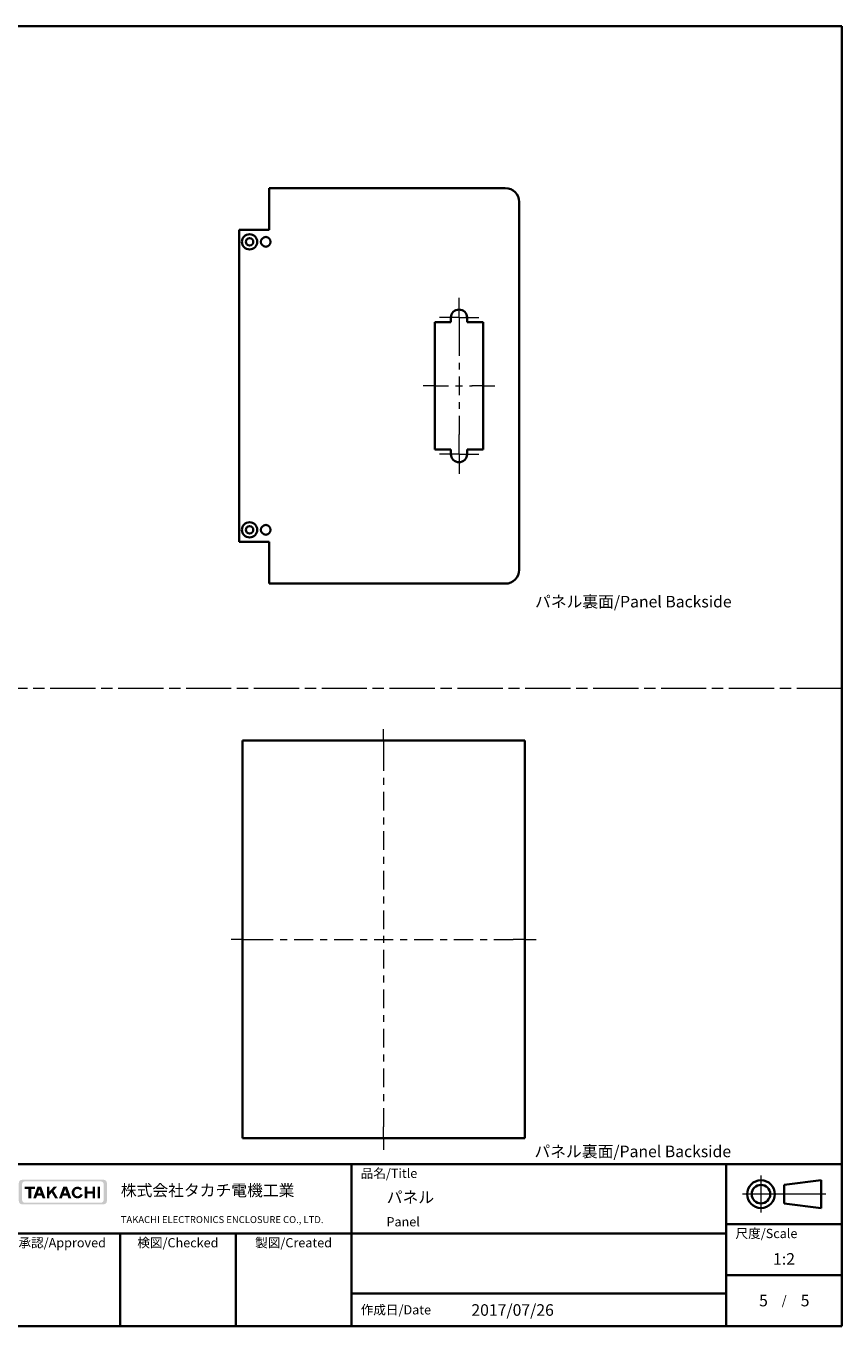
# Model space of a CAD drawing. Units: millimetres. Extents: x 0 to 7078, y 0 to 1264.
# Drawn here: x 6725 to 7078, y 0 to 562 of the extents above; entities that cross this region are included whole.
import ezdxf
from ezdxf.enums import TextEntityAlignment as Align

# ---------------------------------------------------------------- set-up
doc = ezdxf.new("R2010")
doc.units = ezdxf.units.MM
doc.header["$LTSCALE"] = 4.5
doc.linetypes.add('CHAIN', pattern=[0.35429999999999995, 0.2362, -0.0295, 0.0591, -0.0295])
for name, color, linetype, lineweight in [('Border (ISO)', 7, 'Continuous', 35), ('Center Mark (ISO)', 131, 'Continuous', 18), ('Centerline (ISO)', 131, 'Continuous', 18), ('Hatch (ISO)', 1, 'Continuous', 18), ('Sketch Geometry (ISO)', 7, 'Continuous', 18), ('Symbol (ISO)', 7, 'Continuous', 18), ('Title (ISO)', 7, 'Continuous', 35), ('Visible (ISO)', 7, 'Continuous', 35)]:
    doc.layers.add(name, color=color, linetype=linetype, lineweight=lineweight)
doc.styles.add('Note Text (TK)', font='txt')
doc.styles.add('文字スタイル67', font='arial.ttf')

# ---------------------------------------------------------------- blocks, each defined once
blk = doc.blocks.new('図面枠 tk図枠')
at = {"layer": 'Border (ISO)'}
for p, q in [((14.49999999999999, 289), (405.4999999999997, 289)), ((14.49999999999999, 289), (14.50000000000001, 8.000000000000009)), ((405.4999999999997, 289), (405.4999999999997, 8.000000000000009)), ((14.50000000000001, 8.000000000000009), (405.4999999999997, 8.000000000000009))]:
    blk.add_line(p, q, dxfattribs=at)
blk = doc.blocks.new('表題欄 tk表題欄')
at = {"layer": 'Hatch (ISO)'}
h = blk.add_hatch(color=256, dxfattribs=at)
edge = h.paths.add_edge_path(flags=0)
edge.add_arc((95.57537688673351, 236.2990653650367), 0.5958259999999997, 269.9999999999897, 360)
edge.add_line((96.17120288673351, 236.2990653650368), (96.1712028867335, 239.7107813650365))
edge.add_arc((95.5753768867335, 239.7107813650366), 0.5958259999999997, 0, 90.0000000000068)
edge.add_line((95.57537688673342, 240.3066073650366), (79.13710888673356, 240.3066073650366))
edge.add_arc((79.13710888673353, 239.7107813650366), 0.5958259999999997, 89.99999999999744, 180)
edge.add_line((78.54128288673351, 239.7107813650365), (78.54128288673331, 236.2990653650368))
edge.add_arc((79.13710888673332, 236.2990653650365), 0.5958259999999997, 180, 270.0000000000231)
edge.add_line((79.13710888673356, 235.7032393650365), (95.57537688673342, 235.7032393650367))
edge = h.paths.add_edge_path()
edge.add_line((77.83935088673356, 239.9556413650365), (77.83935088673356, 236.0542053650368))
edge.add_arc((78.54128288673346, 236.0542053650367), 0.7019319999998938, 180, 270.0000000000087)
edge.add_line((78.54128288673355, 235.3522733650368), (96.17120288673351, 235.3522733650368))
edge.add_arc((96.17120288673351, 236.0542053650367), 0.7019319999998921, 270, 360)
edge.add_line((96.8731348867334, 236.0542053650368), (96.87313488673352, 239.9556413650365))
edge.add_arc((96.1712028867336, 239.9556413650367), 0.7019319999998921, 0, 90.00000000000873)
edge.add_line((96.1712028867335, 240.6575733650367), (78.54128288673355, 240.6575733650366))
edge.add_arc((78.54128288673355, 239.9556413650365), 0.7019319999999984, 90, 180)
for points in [[(79.07181288673355, 239.1476033650369), (79.07181288673355, 238.6578833650367), (79.92066088673353, 238.6578833650367), (79.92066088673353, 236.6581933650368), (80.50832488673353, 236.6581933650368), (80.50832488673353, 238.6578833650367), (81.35717288673355, 238.6578833650367), (81.35717288673355, 239.1476033650369)], [(85.68407849525303, 236.6581933650368), (84.9434673993943, 237.8918698287545), (84.41792288673358, 237.3246628822781), (84.41792288673358, 236.6581933650368), (83.89555488673355, 236.6581933650368), (83.89555488673355, 239.1476033650369), (84.41792288673358, 239.1476033650369), (84.41792288673358, 238.0993979968839), (85.38913556809511, 239.1476033650369), (86.1069649084727, 239.1476033650369), (85.31925422435492, 238.2974470774499), (86.30334488673353, 236.6581933650368)], [(92.0914293961446, 239.1476033650369), (92.0914293961446, 236.6581933650368), (92.60971639614463, 236.6581933650368), (92.60971639614463, 237.6580383650368), (93.76872039614459, 237.6580383650368), (93.76872039614459, 236.6581933650368), (94.28700739614462, 236.6581933650368), (94.28700739614462, 239.1476033650369), (93.76872039614459, 239.1476033650369), (93.76872039614459, 238.1477583650367), (92.60971639614463, 238.1477583650367), (92.60971639614463, 239.1476033650369)], [(94.8420233961447, 239.1476033650369), (94.8420233961447, 236.6581933650368), (95.3643913961447, 236.6581933650368), (95.3643913961447, 239.1476033650369)]]:
    blk.add_hatch(color=256, dxfattribs=at).paths.add_polyline_path(points)
h = blk.add_hatch(color=256, dxfattribs=at)
h.paths.add_polyline_path([(82.59020695886475, 237.7110913650368), (81.95242681460245, 237.7110913650368), (82.27131688673356, 238.5794973650367)], flags=0)
h.paths.add_polyline_path([(82.77903014574996, 237.1968853650368), (81.76360362771717, 237.1968853650368), (81.56578886050404, 236.6581933650368), (80.94907288673355, 236.6581933650368), (81.86321688673355, 239.1476033650369), (82.67941688673353, 239.1476033650369), (83.59356088673351, 236.6581933650368), (82.97684491296302, 236.6581933650368)])
h = blk.add_hatch(color=256, dxfattribs=at)
h.paths.add_polyline_path([(87.52707281460243, 237.7110913650368), (88.16485295886469, 237.7110913650368), (87.84596288673359, 238.5794973650367)], flags=0)
h.paths.add_polyline_path([(87.14043486050403, 236.6581933650368), (87.3382496277172, 237.1968853650368), (88.35367614574989, 237.1968853650368), (88.551490912963, 236.6581933650368), (89.16820688673344, 236.6581933650368), (88.25406288673351, 239.1476033650369), (87.43786288673356, 239.1476033650369), (86.52371888673358, 236.6581933650368)])
h = blk.add_hatch(color=256, dxfattribs=at)
edge = h.paths.add_edge_path()
edge.add_arc((90.52309888673331, 237.9028983650369), 1.273272000000011, 38.55054079078439, 336.5820184016556)
edge.add_line((91.69149139614443, 237.3968543650369), (91.17255542714857, 237.6216113977801))
edge.add_ellipse((90.52309888673351, 237.9028983650369), major_axis=(0, -0.7998759999999119), ratio=0.8673469387756529, start_angle=128.5505407907963, end_angle=426.582018401653, ccw=False)
edge.add_line((91.09381514418376, 238.3576891122095), (91.51887237036831, 238.6964075050431))
at = {"layer": 'Title (ISO)'}
for p, q in [((74.70882392282105, 244.052739026017), (255.7088239228211, 244.052739026017)), ((74.70882392282105, 209.052739026017), (74.70882392282105, 244.052739026017)), ((149.7088239228211, 244.052739026017), (149.7088239228211, 209.052739026017)), ((230.7088239228211, 244.052739026017), (230.7088239228211, 209.052739026017)), ((255.7088239228211, 244.052739026017), (255.7088239228211, 209.052739026017)), ((243.2088239228211, 239.552739026017), (251.2088239228211, 240.5527390260171)), ((243.2088239228211, 239.552739026017), (243.2088239228211, 235.552739026017)), ((251.2088239228211, 234.552739026017), (251.2088239228211, 240.5527390260171)), ((243.2088239228211, 235.552739026017), (251.2088239228211, 234.552739026017)), ((230.7088239228211, 231.052739026017), (255.7088239228211, 231.052739026017)), ((74.70882392282105, 229.052739026017), (230.7088239228211, 229.052739026017)), ((99.70882392282108, 229.052739026017), (99.70882392282108, 209.052739026017)), ((124.708823922821, 229.052739026017), (124.708823922821, 209.052739026017)), ((230.7088239228211, 220.052739026017), (255.7088239228211, 220.052739026017)), ((149.7088239228211, 216.052739026017), (230.7088239228211, 216.052739026017)), ((255.7088239228211, 209.052739026017), (74.70882392282105, 209.052739026017))]:
    blk.add_line(p, q, dxfattribs=at)
at = {"layer": 'Title (ISO)', "color": 4, "linetype": 'CHAIN', "lineweight": 18, "ltscale": 8.889559745788574}
blk.add_line((238.2088239228211, 241.552739026017), (238.2088239228211, 233.552739026017), dxfattribs=at)
at = {"layer": 'Title (ISO)', "color": 4, "linetype": 'CHAIN', "lineweight": 18, "ltscale": 20.00163269042969}
blk.add_line((252.2088239228211, 237.552739026017), (234.2088239228211, 237.552739026017), dxfattribs=at)
at = {"layer": 'Title (ISO)'}
for radius in [3, 2]:
    blk.add_circle((238.2088239228211, 237.552739026017), radius, dxfattribs=at)
at = {"layer": 'Title (ISO)', "color": 1, "char_height": 2.000000029802321, "line_spacing_factor": 1.5, "style": 'Note Text (TK)'}
for s, insert, width, attachment_point in [('\\fＭＳ Ｐゴシック|b0|i0;品名/Title', (151.708823922821, 242.052739026017), 13.06432723999025, 4), ('\\fＭＳ Ｐゴシック|b0|i0;承認/Approved', (87.20882392282108, 227.052739026017), 19.32163715362549, 5), ('\\fＭＳ Ｐゴシック|b0|i0;検図/Checked', (112.208823922821, 227.052739026017), 18.32748532295227, 5), ('\\fＭＳ Ｐゴシック|b0|i0;製図/Created', (137.2088239228211, 227.052739026017), 17.47368454933166, 5), ('\\fＭＳ Ｐゴシック|b0|i0;尺度/Scale', (232.7088239228211, 229.052739026017), 14.33918118476867, 4), ('\\fＭＳ Ｐゴシック|b0|i0;作成日/Date', (151.708823922821, 212.552739026017), 16.39766097068788, 4)]:
    blk.add_mtext(s, dxfattribs=dict(at, insert=insert, width=width, attachment_point=attachment_point))
at = {"layer": 'Title (ISO)', "color": 7, "line_spacing_factor": 1.5, "style": 'Note Text (TK)'}
for s, insert, char_height, attachment_point in [('株式会社タカチ電機工業', (99.87313488673342, 238.052739026017), 2.5, 4), ('\\fＭＳ Ｐゴシック|b0|i0;/', (243.2088239228211, 214.552739026017), 2.000000029802321, 5)]:
    blk.add_mtext(s, dxfattribs=dict(at, insert=insert, char_height=char_height, attachment_point=attachment_point))
at = {"layer": 'Title (ISO)', "color": 7, "insert": (99.87313488673342, 232.052739026017), "char_height": 1.49859994649887, "width": 48.16879749298095, "attachment_point": 4, "line_spacing_factor": 1.5, "style": 'Note Text (TK)'}
blk.add_mtext('\\fArial|b0|i0;TAKACHI ELECTRONICS ENCLOSURE CO., LTD.', dxfattribs=at)
at = {"layer": 'Title (ISO)', "color": 7}
for tag, p, height, style in [('<品名>_001', (157.027005730843, 235.5754662581048), 2.5, 'Note Text (TK)'), ('<Title>_001', (157.4387011349265, 230.5513747487906), 2.000000029802321, '文字スタイル67'), ('作成日_001', (175.632119106648, 211.2601253517655), 2.5, 'Note Text (TK)'), ('<ページ_No.>_001', (238.0980284456275, 213.302739026017), 2.5, 'Note Text (TK)'), ('<総ページ数>_001', (246.7997329866371, 213.302739026017), 2.5, 'Note Text (TK)')]:
    blk.add_attdef(tag, p, '', height=height, dxfattribs=dict(at, style=style))
at = {"layer": 'Title (ISO)', "color": 7, "style": 'Note Text (TK)'}
for tag, p in [('<尺度>', (243.2088239228211, 223.5527390260171)), ('<承認>', (87.20882392282108, 217.052739026017))]:
    blk.add_attdef(tag, text='', height=2.5, dxfattribs=at).set_placement(p, align=Align.MIDDLE_CENTER)

msp = doc.modelspace()

# ---------------------------------------------------------------- linework, layer by layer
at = {"layer": 'Center Mark (ISO)', "linetype": 'Continuous'}
for p, q in [((6912.559577279782, 435.9366543488206), (6904.05957727978, 435.9366543488206)), ((6912.559577279782, 435.9366543488206), (6921.05957727978, 435.9366543488206)), ((6912.559577279782, 376.9366543488207), (6904.05957727978, 376.9366543488207)), ((6912.559577279782, 376.9366543488207), (6921.05957727978, 376.9366543488207))]:
    msp.add_line(p, q, dxfattribs=at)
at = {"layer": 'Centerline (ISO)'}
for p, q in [((6912.559577279782, 435.9366543488206), (6912.559577279782, 444.4366543488206)), ((6912.559577279782, 435.9366543488206), (6912.559577279782, 427.4366543488206)), ((6902.05957727978, 406.4366543488207), (6897.05957727978, 406.4366543488207)), ((6902.05957727978, 406.4366543488207), (6907.05957727978, 406.4366543488207)), ((6923.059577279781, 406.4366543488207), (6918.05957727978, 406.4366543488207)), ((6923.059577279781, 406.4366543488207), (6928.059577279781, 406.4366543488207)), ((6912.559577279782, 376.9366543488207), (6912.559577279782, 385.4366543488207)), ((6912.559577279782, 376.9366543488207), (6912.559577279782, 368.4366543488208)), ((6879.987860266573, 253.0516005613616), (6879.987860266573, 258.0516005613616)), ((6879.987860266573, 253.0516005613616), (6879.987860266573, 248.0516005613615)), ((6819.037860266573, 167.1016005613616), (6814.037860266573, 167.1016005613616)), ((6819.037860266573, 167.1016005613616), (6824.037860266573, 167.1016005613616)), ((6940.937860266574, 167.1016005613616), (6935.937860266574, 167.1016005613616)), ((6940.937860266574, 167.1016005613616), (6945.937860266574, 167.1016005613616)), ((6879.987860266573, 81.15160056136158), (6879.987860266573, 86.15160056136158)), ((6879.987860266573, 81.15160056136158), (6879.987860266573, 76.15160056136158))]:
    msp.add_line(p, q, dxfattribs=at)
at = {"layer": 'Centerline (ISO)', "linetype": 'Continuous'}
for p, q in [((6912.559577279782, 427.4366543488206), (6912.559577279782, 419.4366543488206)), ((6912.559577279782, 416.4366543488206), (6912.559577279782, 413.4366543488207)), ((6912.559577279782, 410.4366543488207), (6912.559577279782, 402.4366543488207)), ((6907.05957727978, 406.4366543488207), (6908.059577279782, 406.4366543488207)), ((6911.059577279782, 406.4366543488207), (6914.059577279783, 406.4366543488207)), ((6917.059577279781, 406.4366543488207), (6918.259577279781, 406.4366543488207)), ((6912.559577279782, 399.4366543488208), (6912.559577279782, 396.4366543488209)), ((6912.559577279782, 393.4366543488209), (6912.559577279782, 385.4366543488207)), ((6879.987860266573, 248.0516005613615), (6879.987860266573, 239.9616005613616)), ((6879.987860266573, 236.9616005613615), (6879.987860266573, 233.9616005613615)), ((6879.987860266573, 230.9616005613615), (6879.987860266573, 222.8716005613615)), ((6879.987860266573, 219.8716005613615), (6879.987860266573, 216.8716005613615)), ((6879.987860266573, 213.8716005613615), (6879.987860266573, 205.7816005613615)), ((6879.987860266573, 202.7816005613615), (6879.987860266573, 199.7816005613614)), ((6879.987860266573, 196.7816005613615), (6879.987860266573, 188.6916005613614)), ((6879.987860266573, 185.6916005613614), (6879.987860266573, 182.6916005613614)), ((6879.987860266573, 179.6916005613614), (6879.987860266573, 171.6016005613614)), ((6879.987860266573, 168.6016005613614), (6879.987860266573, 165.6016005613614)), ((6824.037860266573, 167.1016005613616), (6832.309288838003, 167.1016005613616)), ((6835.309288838003, 167.1016005613616), (6838.309288838002, 167.1016005613616)), ((6841.309288838002, 167.1016005613616), (6849.58071740943, 167.1016005613616)), ((6852.580717409431, 167.1016005613616), (6855.580717409431, 167.1016005613616)), ((6858.580717409431, 167.1016005613616), (6866.852145980861, 167.1016005613616)), ((6869.852145980861, 167.1016005613616), (6872.852145980861, 167.1016005613616)), ((6875.852145980859, 167.1016005613616), (6884.123574552288, 167.1016005613616)), ((6887.123574552287, 167.1016005613616), (6890.123574552287, 167.1016005613616)), ((6893.123574552287, 167.1016005613616), (6901.395003123717, 167.1016005613616)), ((6904.395003123716, 167.1016005613616), (6907.395003123716, 167.1016005613616)), ((6910.395003123716, 167.1016005613616), (6918.666431695145, 167.1016005613616)), ((6921.666431695145, 167.1016005613616), (6924.666431695145, 167.1016005613616)), ((6927.666431695145, 167.1016005613616), (6935.937860266574, 167.1016005613616)), ((6879.987860266573, 162.6016005613614), (6879.987860266573, 154.5116005613614)), ((6879.987860266573, 151.5116005613613), (6879.987860266573, 148.5116005613614)), ((6879.987860266573, 145.5116005613614), (6879.987860266573, 137.4216005613613)), ((6879.987860266573, 134.4216005613613), (6879.987860266573, 131.4216005613614)), ((6879.987860266573, 128.4216005613614), (6879.987860266573, 120.3316005613613)), ((6879.987860266573, 117.3316005613614), (6879.987860266573, 114.3316005613614)), ((6879.987860266573, 111.3316005613613), (6879.987860266573, 103.2416005613613)), ((6879.987860266573, 100.2416005613613), (6879.987860266573, 97.24160056136135)), ((6879.987860266573, 94.24160056136137), (6879.987860266573, 86.15160056136158))]:
    msp.add_line(p, q, dxfattribs=at)
at = {"layer": 'Sketch Geometry (ISO)', "color": 4, "linetype": 'CHAIN', "ltscale": 18.39484596252441}
msp.add_line((6296.000004365762, 275.7418197338399), (7078.075297018249, 275.7418197338399), dxfattribs=at)
at = {"layer": 'Visible (ISO)'}
for p, q in [((6830.55957727978, 491.9366543488207), (6830.55957727978, 473.8366543488206)), ((6932.559577279781, 491.9366543488207), (6830.55957727978, 491.9366543488207)), ((6938.559577279781, 326.9366543488207), (6938.559577279781, 485.9366543488206)), ((6830.55957727978, 473.8366543488206), (6817.55957727978, 473.8366543488206)), ((6817.55957727978, 339.0366543488207), (6817.55957727978, 473.8366543488206)), ((6902.05957727978, 378.9366543488208), (6902.05957727978, 433.9366543488207)), ((6902.05957727978, 433.9366543488207), (6909.059577279781, 433.9366543488206)), ((6909.059577279781, 433.9366543488206), (6909.059577279781, 435.9366543488205)), ((6916.059577279781, 435.9366543488206), (6916.059577279781, 433.9366543488207)), ((6916.059577279781, 433.9366543488207), (6923.059577279781, 433.9366543488207)), ((6923.059577279781, 433.9366543488207), (6923.059577279781, 378.9366543488208)), ((6909.059577279781, 378.9366543488208), (6902.05957727978, 378.9366543488208)), ((6909.059577279781, 376.9366543488207), (6909.059577279781, 378.9366543488208)), ((6923.059577279781, 378.9366543488208), (6916.059577279781, 378.9366543488208)), ((6916.059577279781, 378.9366543488208), (6916.059577279781, 376.9366543488207)), ((6817.55957727978, 339.0366543488207), (6830.55957727978, 339.0366543488207)), ((6830.55957727978, 339.0366543488207), (6830.55957727978, 320.9366543488207)), ((6932.559577279781, 320.9366543488207), (6830.55957727978, 320.9366543488207)), ((6819.037860266573, 81.15160056136158), (6819.037860266573, 253.0516005613616)), ((6940.937860266574, 253.0516005613616), (6819.037860266573, 253.0516005613616)), ((6940.937860266574, 81.15160056136158), (6940.937860266574, 253.0516005613616)), ((6940.937860266574, 81.15160056136158), (6819.037860266573, 81.15160056136158))]:
    msp.add_line(p, q, dxfattribs=at)
for centre, radius in [((6822.05957727978, 468.6866543488207), 3.299999999999998), ((6822.059577279779, 468.6866543488207), 1.6), ((6829.05957727978, 468.6866543488207), 2.1), ((6822.05957727978, 344.1866543488207), 3.299999999999998), ((6822.059577279779, 344.1866543488207), 1.6), ((6829.05957727978, 344.1866543488207), 2.1)]:
    msp.add_circle(centre, radius, dxfattribs=at)
for centre, radius, start, end in [((6932.559577279781, 485.9366543488207), 5.999999999999905, 0, 90), ((6912.559577279782, 435.9366543488206), 3.500000000000003, 0, 180), ((6912.559577279782, 376.9366543488207), 3.499999999999996, 180, 0), ((6932.559577279781, 326.9366543488207), 6.000000000000013, 270, 0)]:
    msp.add_arc(centre, radius, start, end, dxfattribs=at)

# ---------------------------------------------------------------- block references
at = {"xscale": 2, "yscale": 2, "zscale": 2}
msp.add_blockref('図面枠 tk図枠', (6267.066478832463, -15.99999657703381), dxfattribs=at)
ref = msp.add_blockref('表題欄 tk表題欄', (6566.648830986821, -418.1054746290678), dxfattribs=dict(xscale=2, yscale=2, zscale=2))
ref.add_attrib('<品名>_001', 'パネル', (6881.32784245782, 53.15909425247138), dxfattribs={"layer": 'Title (ISO)', "color": 7, "height": 5, "style": 'Note Text (TK)'})
ref.add_attrib('<尺度>_001', '1:2', (7048.293751423425, 26.50000342296626), dxfattribs={"layer": 'Title (ISO)', "color": 7, "height": 5, "style": 'Note Text (TK)'})
ref.add_attrib('作成日_001', '2017/07/26', (6917.913069200117, 4.414776074463165), dxfattribs={"layer": 'Title (ISO)', "color": 7, "height": 5, "style": 'Note Text (TK)'})
ref.add_attrib('<Title>_001', 'Panel', (6881.204268721607, 43.06548769373918), dxfattribs={"layer": 'Title (ISO)', "color": 7, "height": 4.000000059604642, "style": '文字スタイル67'})
ref.add_attrib('<ページ_No.>_001', '5', (7042.248296960096, 8.50000342296621), dxfattribs={"layer": 'Title (ISO)', "color": 7, "height": 5, "style": 'Note Text (TK)'})
ref.add_attrib('<総ページ数>_001', '5', (7060.248296960096, 8.50000342296621), dxfattribs={"layer": 'Title (ISO)', "color": 7, "height": 5, "style": 'Note Text (TK)'})

# ---------------------------------------------------------------- texts
at = {"layer": 'Symbol (ISO)', "color": 7, "char_height": 5, "attachment_point": 4, "line_spacing_factor": 1.5, "style": 'Note Text (TK)'}
for width, insert in [(220.6976273978388, (6945.400272481375, 313.1510547204725)), (228.1050893000401, (6945.164529777821, 75.48168545262524))]:
    msp.add_mtext_dynamic_manual_height_columns('{\\fMS PGothic|b0|i0|c128|p50;パネル裏面/Panel Backside}', width=width, gutter_width=1, heights=[0], dxfattribs=dict(at, insert=insert))

doc.saveas('drawing.dxf')
